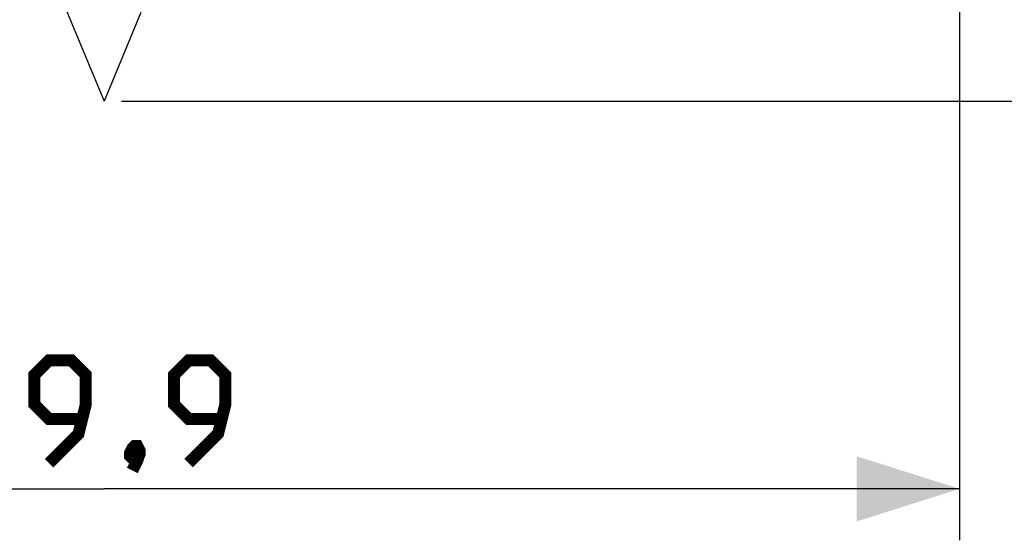
# Model space of a CAD drawing. Units: millimetres. Extents: x -89 to 113, y -98 to 97.
# Drawn here: x 38 to 67, y 51 to 67 of the extents above; entities that cross this region are included whole.
import ezdxf

# ---------------------------------------------------------------- set-up
doc = ezdxf.new("R2010")
doc.units = ezdxf.units.MM
doc.header["$LTSCALE"] = 16.335
doc.layers.get('0').update_dxf_attribs({"linetype": 'CONTINUOUS'})
doc.styles.get("Standard").update_dxf_attribs({"font": 'txt', "width": 0.8})
doc.dimstyles.new('DIMSTYLE_1', dxfattribs={"dimtxt": 3, "dimasz": 3, "dimexe": 1.5, "dimexo": 0.5, "dimgap": 0.75, "dimtad": 1, "dimtxsty": 'STANDARD', "dimblk": '_FILLED', "dimblk1": '_FILLED', "dimblk2": '_FILLED', "dimcen": 0.09, "dimazin": 2, "dimtfac": 1, "dimtofl": 0, "dimtmove": 0, "dimatfit": 3, "dimldrblk": '_FILLED', "dimfxl": 1, "dimtolj": 1, "dimarcsym": 0})
doc.dimstyles.new('DIMSTYLE_2', dxfattribs={"dimtxt": 3, "dimasz": 3, "dimexe": 1.5, "dimexo": 0.5, "dimgap": 0.75, "dimtad": 1, "dimdec": 1, "dimtxsty": 'STANDARD', "dimblk": '_FILLED', "dimblk1": '_FILLED', "dimblk2": '_FILLED', "dimcen": 0.09, "dimazin": 2, "dimtfac": 1, "dimtdec": 1, "dimtofl": 0, "dimtmove": 0, "dimatfit": 3, "dimldrblk": '_FILLED', "dimfxl": 1, "dimtolj": 1, "dimarcsym": 0})

# ---------------------------------------------------------------- blocks, each defined once
blk = doc.blocks.new('_FILLED')
at = {"color": 0, "linetype": 'BYBLOCK'}
blk.add_solid([(0, 0), (-1, 0.3167), (-1, -0.3167)], dxfattribs=at)
blk = doc.blocks.new('*D5')
at = {"color": 7, "linetype": 'CONTINUOUS'}
for p, q in [((97.129, 96.738), (113.113, 96.738)), ((111.613, 96.738), (111.613, 80.438)), ((111.613, 64.138), (111.613, 80.438)), ((41.206, 64.138), (113.113, 64.138))]:
    blk.add_line(p, q, dxfattribs=at)
at = {"color": 7, "linetype": 'CONTINUOUS', "xscale": 3, "yscale": 3, "zscale": 3}
for p, rotation in [((111.613, 96.738), 90), ((111.613, 64.138), 270)]:
    blk.add_blockref('_FILLED', p, dxfattribs=dict(at, rotation=rotation))
blk = doc.blocks.new('*D7')
at = {"color": 7, "linetype": 'CONTINUOUS'}
for p, q in [((15.753, 73.831), (15.753, 51.339)), ((65.658, 73.238), (65.658, 51.339)), ((15.753, 52.839), (40.706, 52.839)), ((65.658, 52.839), (40.706, 52.839))]:
    blk.add_line(p, q, dxfattribs=at)
at = {"color": 7, "linetype": 'CONTINUOUS', "xscale": 3, "yscale": 3, "zscale": 3, "rotation": 180}
blk.add_blockref('_FILLED', (15.753, 52.839), dxfattribs=at)
at = {"color": 7, "linetype": 'CONTINUOUS', "xscale": 3, "yscale": 3, "zscale": 3}
blk.add_blockref('_FILLED', (65.658, 52.839), dxfattribs=at)

msp = doc.modelspace()

# ---------------------------------------------------------------- linework, layer by layer
at = {"color": 7, "linetype": 'CONTINUOUS'}
for p in [(39.543, 66.945), (41.776, 66.723)]:
    msp.add_line(p, (40.706, 64.138), dxfattribs=at)
at = {"color": 7, "linetype": 'CONTINUOUS', "const_width": 0.35}
for points in [[(39.098, 53.589), (39.956, 54.446), (40.17, 55.303), (40.17, 56.16), (39.741, 56.589), (39.098, 56.589), (38.67, 56.16), (38.67, 55.303), (39.098, 54.875), (40.027, 54.875)], [(43.17, 53.589), (44.027, 54.446), (44.241, 55.303), (44.241, 56.16), (43.813, 56.589), (43.17, 56.589), (42.741, 56.16), (42.741, 55.303), (43.17, 54.875), (44.098, 54.875)], [(41.67, 54.089), (41.741, 53.946), (41.741, 53.875), (41.598, 53.732), (41.527, 53.732), (41.456, 53.803), (41.456, 53.875), (41.527, 54.018), (41.598, 54.089), (41.67, 54.089)], [(41.741, 53.875), (41.67, 53.66), (41.527, 53.375)]]:
    msp.add_lwpolyline(points, dxfattribs=at)

# ---------------------------------------------------------------- dimensions: what is measured, and where the dimension line sits
at = {"color": 7, "linetype": 'CONTINUOUS'}
dim = msp.add_linear_dim(base=(111.613, 64.138), p1=(96.629, 96.738), p2=(40.706, 64.138), angle=270, dimstyle='DIMSTYLE_1', dxfattribs=at)
dim.commit()
dim.dimension.update_dxf_attribs({"geometry": '*D5', "text_midpoint": (111.613, 76.152), "dimtype": 160})
dim = msp.add_linear_dim(base=(65.658, 52.839), p1=(15.753, 74.331), p2=(65.658, 73.738), dimstyle='DIMSTYLE_2', dxfattribs=at)
dim.commit()
dim.dimension.update_dxf_attribs({"geometry": '*D7', "text_midpoint": (36.313, 52.839), "dimtype": 160})

doc.saveas('drawing.dxf')
